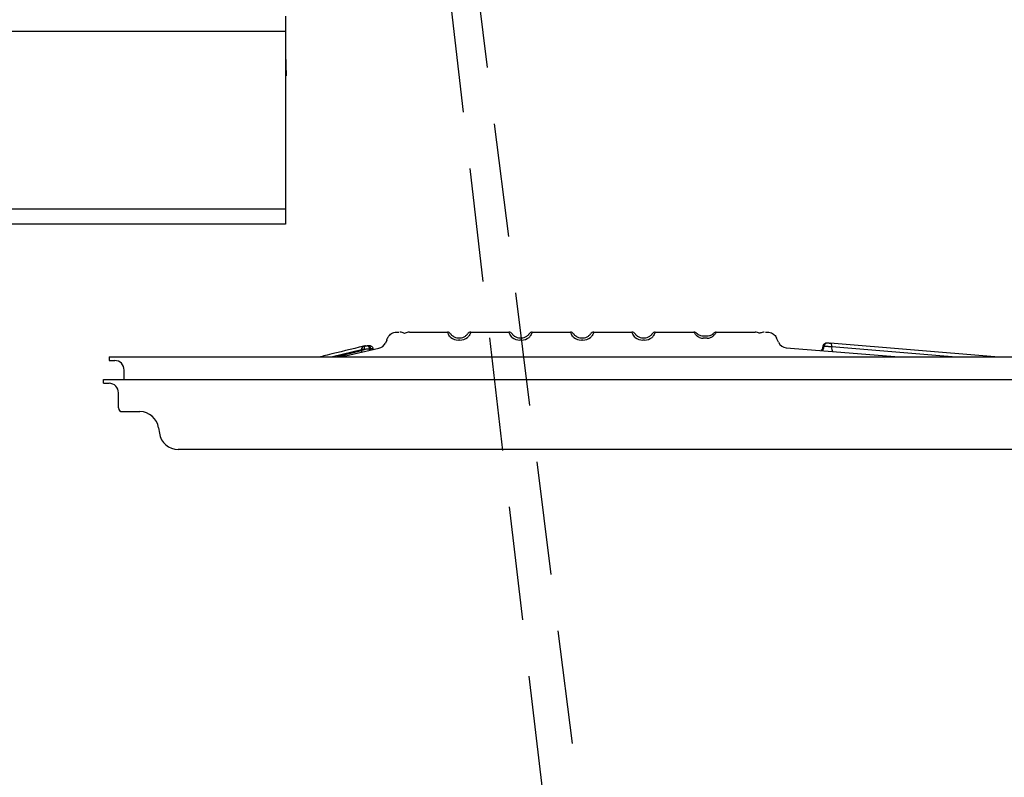
# Model space of a CAD drawing. Units: millimetres. Extents: x 0 to 8400, y 0 to 5940.
# Drawn here: x 2907 to 3427, y 3739 to 4139 of the extents above; entities that cross this region are included whole.
import ezdxf

# ---------------------------------------------------------------- set-up
doc = ezdxf.new("R2010")
doc.units = ezdxf.units.MM
doc.header["$LTSCALE"] = 120
doc.linetypes.add('DASHED', pattern=[0.75, 0.5, -0.25])
doc.layers.add('Katko', color=6, linetype='DASHED')

msp = doc.modelspace()

# ---------------------------------------------------------------- linework, layer by layer
for p, q in [((3047.17, 4141.32), (3047.17, 4133.22)), ((3047.17, 4133.22), (2597.17, 4133.22)), ((3047.17, 4133.22), (3047.17, 4039.42)), ((3047.17, 4121.36), (3047.53, 4109.79)), ((2597.17, 4039.42), (3047.17, 4039.42)), ((3047.17, 4039.42), (3047.17, 4031.32)), ((3047.17, 4031.32), (2597.17, 4031.32)), ((3100.77, 3970.17), (3100.02, 3968.56)), ((3105.89, 3974.32), (3107.06, 3974.32)), ((3112.79, 3974.32), (3113.84, 3974.32)), ((3113.84, 3974.32), (3128.97, 3974.32)), ((3128.97, 3974.32), (3132.81, 3974.32)), ((3138.56, 3971.32), (3139.39, 3971.32)), ((3139.39, 3970.17), (3138.56, 3970.17)), ((3145.14, 3974.32), (3165.31, 3974.32)), ((3171.06, 3971.32), (3171.89, 3971.32)), ((3171.89, 3970.17), (3171.06, 3970.17)), ((3177.64, 3974.32), (3197.81, 3974.32)), ((3203.56, 3971.32), (3204.39, 3971.32)), ((3204.39, 3970.17), (3203.56, 3970.17)), ((3210.14, 3974.32), (3230.31, 3974.32)), ((3236.06, 3971.32), (3236.89, 3971.32)), ((3236.89, 3970.17), (3236.06, 3970.17)), ((3242.64, 3974.32), (3263.08, 3974.32)), ((3267.97, 3972.32), (3269.97, 3972.32)), ((3269.97, 3971.17), (3267.97, 3971.17)), ((3274.87, 3974.32), (3278.97, 3974.32)), ((3278.97, 3974.32), (3294.3, 3974.32)), ((3294.3, 3974.32), (3295.35, 3974.32)), ((3300.89, 3974.32), (3302.06, 3974.32)), ((3307.74, 3968.96), (3306.71, 3971.17)), ((3078.97, 3961.88), (3096.57, 3965.79)), ((3087.41, 3964.66), (3087.42, 3965.06)), ((3090.45, 3967.16), (3090.33, 3967.15)), ((3091.08, 3967.18), (3090.45, 3967.15)), ((3091.08, 3967.18), (3090.96, 3967.17)), ((3311.88, 3966.09), (3333.97, 3964.32)), ((3335.03, 3968.52), (3335.08, 3968.52)), ((3335.86, 3966.6), (3335.85, 3966.49)), ((2953.97, 3961.32), (2953.97, 3959.32)), ((2953.97, 3961.32), (2958.97, 3961.32)), ((2958.97, 3961.32), (3693.97, 3961.32)), ((3333.97, 3964.32), (3371.47, 3961.32)), ((3363.97, 3959.88), (3363.97, 3959.83)), ((2953.97, 3959.32), (2956.97, 3959.32)), ((2950.97, 3947.32), (2950.97, 3949.32)), ((2950.97, 3949.32), (2955.97, 3949.32)), ((2955.97, 3949.32), (3696.97, 3949.32)), ((2961.97, 3949.32), (2961.97, 3954.32)), ((2950.97, 3947.32), (2953.97, 3947.32)), ((2958.97, 3934.32), (2958.97, 3942.32)), ((2960.97, 3932.32), (2970.28, 3932.32)), ((2980.18, 3923.71), (2980.57, 3920.93)), ((3657.47, 3912.32), (2990.48, 3912.32))]:
    msp.add_line(p, q)
at = {"flags": 128}
for points in [[(3100.77, 3970.17), (3100.83, 3970.31), (3101.03, 3970.74), (3101.36, 3971.44)], [(3306.59, 3971.44), (3306.66, 3971.29), (3306.7, 3971.2), (3306.71, 3971.17)], [(3087.42, 3965.06), (3072.14, 3961.32)], [(3088.98, 3965.18), (3088.95, 3965.57), (3088.95, 3965.94), (3088.97, 3966.27), (3089.02, 3966.56), (3089.1, 3966.79), (3089.19, 3966.96), (3089.3, 3967.05), (3089.43, 3967.07)], [(3091.58, 3965.43), (3091.52, 3965.81), (3091.43, 3966.16), (3091.3, 3966.48), (3091.14, 3966.75), (3090.95, 3966.96), (3090.75, 3967.09), (3090.54, 3967.16), (3090.45, 3967.16)], [(3092.21, 3965.45), (3092.15, 3965.83), (3092.06, 3966.19), (3091.93, 3966.5), (3091.77, 3966.77), (3091.58, 3966.98), (3091.38, 3967.12), (3091.17, 3967.18), (3091.08, 3967.18)], [(3091.7, 3964.7), (3091.67, 3964.85), (3091.58, 3965.43)], [(3092.3, 3964.83), (3092.29, 3964.88), (3092.21, 3965.45)], [(3422.09, 3961.32), (3335.08, 3968.53)], [(3335.08, 3968.52), (3335.21, 3968.49), (3335.38, 3968.39), (3335.53, 3968.21), (3335.65, 3967.98), (3335.75, 3967.68), (3335.82, 3967.35), (3335.86, 3966.98), (3335.86, 3966.6)], [(3399.58, 3961.32), (3392.94, 3961.87), (3335.86, 3966.6)], [(3073.76, 3961.32), (3087.41, 3964.66)], [(3078.97, 3961.88), (3076.47, 3961.32)], [(3087.41, 3964.66), (3087.39, 3964.12), (3087.32, 3963.72)]]:
    msp.add_lwpolyline(points, dxfattribs=at)
for centre, radius, start, end in [((3132.81, 3972.32), 2, 34.8499, 90), ((3138.56, 3977.17), 7, 234.9726, 270), ((3138.56, 3976.32), 5, 234.9726, 270), ((3139.39, 3976.32), 5, 270, 305.0274), ((3139.39, 3977.17), 7, 270, 305.0274), ((3145.14, 3972.32), 2, 90, 145.1501), ((3165.31, 3972.32), 2, 34.8499, 90), ((3171.06, 3977.17), 7, 234.9726, 270), ((3171.06, 3976.32), 5, 234.9726, 270), ((3171.89, 3976.32), 5, 270, 305.0274), ((3171.89, 3977.17), 7, 270, 305.0274), ((3177.64, 3972.32), 2, 90, 145.1501), ((3197.81, 3972.32), 2, 34.8499, 90), ((3203.56, 3977.17), 7, 234.9726, 270), ((3203.56, 3976.32), 5, 234.9726, 270), ((3204.39, 3976.32), 5, 270, 305.0274), ((3204.39, 3977.17), 7, 270, 305.0274), ((3210.14, 3972.32), 2, 90, 145.1501), ((3230.31, 3972.32), 2, 34.8499, 90), ((3236.06, 3977.17), 7, 234.9726, 270), ((3236.06, 3976.32), 5, 234.9726, 270), ((3236.89, 3976.32), 5, 270, 305.0274), ((3236.89, 3977.17), 7, 270, 305.0274), ((3242.64, 3972.32), 2, 90, 145.1501), ((3263.08, 3972.32), 2, 45.5847, 90), ((3267.97, 3978.17), 7, 254.0987, 270), ((3267.97, 3977.32), 5, 254.0987, 270), ((3269.97, 3977.32), 5, 270, 285.9013), ((3269.97, 3978.17), 7, 270, 285.9013), ((3274.87, 3972.32), 2, 90, 134.4153), ((3089.15, 3965.27), 1.74, 107.378, 186.847), ((3095.48, 3970.67), 5, 282.5288, 335), ((3312.28, 3971.08), 5, 205, 265.4261), ((3328.73, 3966.85), 3.07, 311.5474, 357.7875), ((3333.66, 3966.74), 1.85, 95.7415, 180.2073), ((3340.12, 3966.09), 4.29, 174.6908, 207.9427), ((2956.97, 3954.32), 5, 0, 90), ((2953.97, 3942.32), 5, 0, 90), ((2960.97, 3934.32), 2, 180, 270), ((2970.28, 3922.32), 10, 8, 90), ((2990.48, 3922.32), 10, 188, 270)]:
    msp.add_arc(centre, radius, start, end)
for points, knots in [([(3101.36, 3971.44), (3101.39, 3971.51), (3101.62, 3971.97), (3102.18, 3972.77), (3103.25, 3973.63), (3104.49, 3974.21), (3105.42, 3974.28), (3105.89, 3974.32)], [0, 0, 0, 0, 0.049148, 0.31986, 0.539497, 0.766632, 1, 1, 1, 1]), ([(3110.16, 3973.61), (3110.12, 3973.63), (3109.71, 3973.87), (3108.88, 3974.23), (3108.08, 3974.29), (3107.68, 3974.32)], [0.5380177, 0.5380177, 0.5380177, 0.5380177, 0.561219, 0.7824367, 1, 1, 1, 1]), ([(3112.78, 3974.3), (3112.51, 3974.3), (3111.88, 3974.28), (3110.99, 3974.02), (3110.41, 3973.73), (3110.16, 3973.61), (3110.16, 3973.61), (3110.16, 3973.61), (3110.16, 3973.61), (3110.16, 3973.61), (3110.16, 3973.61), (3110.16, 3973.61)], [0, 0, 0, 0, 0.304669, 0.70609, 1, 1, 1, 1, 1, 1, 1.000123, 1.000123, 1.000123, 1.000123]), ([(3134.54, 3971.44), (3134.48, 3971.51), (3134.09, 3971.97), (3133.57, 3972.77), (3133.12, 3973.63), (3132.86, 3974.21), (3132.83, 3974.28), (3132.81, 3974.32)], [0, 0, 0, 0, 0.049147, 0.31986, 0.539496, 0.766631, 1, 1, 1, 1]), ([(3134.45, 3973.47), (3134.46, 3973.45), (3134.49, 3973.42), (3134.67, 3973.18), (3134.99, 3972.8), (3135.37, 3972.45), (3135.64, 3972.26), (3135.69, 3972.23)], [0, 0, 0, 0, 0.243682, 0.474191, 0.689069, 0.951252, 1, 1, 1, 1]), ([(3142.26, 3972.23), (3142.48, 3972.4), (3142.9, 3972.73), (3143.27, 3973.16), (3143.46, 3973.42), (3143.48, 3973.45), (3143.49, 3973.47)], [0, 0, 0, 0, 0.268934, 0.505507, 0.769194, 1, 1, 1, 1]), ([(3145.14, 3974.32), (3145.12, 3974.29), (3145.09, 3974.21), (3144.81, 3973.59), (3144.3, 3972.61), (3143.72, 3971.84), (3143.41, 3971.44)], [0, 0, 0, 0, 0.220933, 0.480895, 0.723659, 1, 1, 1, 1]), ([(3167.04, 3971.44), (3166.98, 3971.51), (3166.59, 3971.97), (3166.07, 3972.77), (3165.62, 3973.63), (3165.36, 3974.21), (3165.33, 3974.28), (3165.31, 3974.32)], [0, 0, 0, 0, 0.049148, 0.31986, 0.539496, 0.766631, 1, 1, 1, 1]), ([(3166.95, 3973.47), (3166.96, 3973.45), (3166.99, 3973.42), (3167.17, 3973.18), (3167.49, 3972.8), (3167.87, 3972.45), (3168.14, 3972.26), (3168.19, 3972.23)], [0, 0, 0, 0, 0.243682, 0.474192, 0.68907, 0.951252, 1, 1, 1, 1]), ([(3174.76, 3972.23), (3174.98, 3972.4), (3175.4, 3972.73), (3175.77, 3973.16), (3175.96, 3973.42), (3175.98, 3973.45), (3175.99, 3973.47)], [0, 0, 0, 0, 0.268934, 0.505507, 0.769194, 1, 1, 1, 1]), ([(3177.64, 3974.32), (3177.62, 3974.29), (3177.59, 3974.21), (3177.31, 3973.59), (3176.8, 3972.61), (3176.22, 3971.84), (3175.91, 3971.44)], [0, 0, 0, 0, 0.220932, 0.480895, 0.723659, 1, 1, 1, 1]), ([(3199.54, 3971.44), (3199.48, 3971.51), (3199.09, 3971.97), (3198.57, 3972.77), (3198.12, 3973.63), (3197.86, 3974.21), (3197.83, 3974.28), (3197.81, 3974.32)], [0, 0, 0, 0, 0.049148, 0.31986, 0.539496, 0.766631, 1, 1, 1, 1]), ([(3199.45, 3973.47), (3199.46, 3973.45), (3199.49, 3973.42), (3199.67, 3973.18), (3199.99, 3972.8), (3200.37, 3972.45), (3200.64, 3972.26), (3200.69, 3972.23)], [0, 0, 0, 0, 0.243682, 0.474191, 0.689069, 0.95125, 1, 1, 1, 1]), ([(3207.26, 3972.23), (3207.48, 3972.4), (3207.9, 3972.73), (3208.27, 3973.16), (3208.46, 3973.42), (3208.48, 3973.45), (3208.49, 3973.47)], [0, 0, 0, 0, 0.268935, 0.505507, 0.769194, 1, 1, 1, 1]), ([(3210.14, 3974.32), (3210.12, 3974.29), (3210.09, 3974.21), (3209.81, 3973.59), (3209.3, 3972.61), (3208.72, 3971.84), (3208.41, 3971.44)], [0, 0, 0, 0, 0.220932, 0.480895, 0.723659, 1, 1, 1, 1]), ([(3232.04, 3971.44), (3231.98, 3971.51), (3231.59, 3971.97), (3231.07, 3972.77), (3230.62, 3973.63), (3230.36, 3974.21), (3230.33, 3974.28), (3230.31, 3974.32)], [0, 0, 0, 0, 0.0491482, 0.3198604, 0.5394963, 0.7666313, 1, 1, 1, 1]), ([(3231.95, 3973.47), (3231.96, 3973.45), (3231.99, 3973.42), (3232.17, 3973.18), (3232.49, 3972.8), (3232.87, 3972.45), (3233.14, 3972.26), (3233.19, 3972.23)], [0, 0, 0, 0, 0.243682, 0.474191, 0.68907, 0.951251, 1, 1, 1, 1]), ([(3239.76, 3972.23), (3239.98, 3972.4), (3240.4, 3972.73), (3240.77, 3973.16), (3240.96, 3973.42), (3240.98, 3973.45), (3240.99, 3973.47)], [0, 0, 0, 0, 0.2689337, 0.5055068, 0.7691939, 1, 1, 1, 1]), ([(3242.64, 3974.32), (3242.62, 3974.29), (3242.59, 3974.21), (3242.31, 3973.59), (3241.8, 3972.61), (3241.22, 3971.84), (3240.91, 3971.44)], [0, 0, 0, 0, 0.220932, 0.480895, 0.723659, 1, 1, 1, 1]), ([(3266.06, 3971.44), (3265.7, 3971.64), (3265.24, 3971.89), (3264.5, 3972.5), (3263.91, 3973.12), (3263.41, 3973.79), (3263.13, 3974.23), (3263.09, 3974.29), (3263.08, 3974.32)], [0, 0, 0, 0, 0.1887057, 0.2371695, 0.4668307, 0.6369281, 0.8145765, 1, 1, 1, 1]), ([(3264.47, 3973.75), (3264.49, 3973.74), (3264.51, 3973.71), (3264.71, 3973.53), (3265.08, 3973.24), (3265.7, 3972.83), (3266.29, 3972.62), (3266.6, 3972.51)], [0, 0, 0, 0, 0.184611, 0.358676, 0.523024, 0.748838, 1, 1, 1, 1]), ([(3271.34, 3972.51), (3271.4, 3972.53), (3271.79, 3972.65), (3272.41, 3972.93), (3273, 3973.33), (3273.33, 3973.61), (3273.46, 3973.74), (3273.47, 3973.75), (3273.47, 3973.75)], [0, 0, 0, 0, 0.042628, 0.310502, 0.518413, 0.702926, 0.905903, 1, 1, 1, 1]), ([(3274.87, 3974.32), (3274.87, 3974.32), (3274.85, 3974.29), (3274.67, 3973.99), (3274.2, 3973.34), (3273.42, 3972.44), (3272.55, 3971.76), (3271.97, 3971.47), (3271.89, 3971.44)], [0, 0, 0, 0, 0.0943822, 0.2999778, 0.4904975, 0.7040455, 0.9613591, 1, 1, 1, 1]), ([(3297.87, 3973.71), (3297.63, 3973.81), (3297.03, 3974.07), (3296.17, 3974.3), (3295.57, 3974.3), (3295.36, 3974.3)], [0, 0, 0, 0, 0.29688, 0.742182, 1, 1, 1, 1]), ([(3299.78, 3974.3), (3299.76, 3974.3), (3299.39, 3974.31), (3298.72, 3974.1), (3298.1, 3973.84), (3297.86, 3973.71)], [0, 0, 0, 0, 0.0086767, 0.2232551, 0.3815867, 0.3815867, 0.3815867, 0.3815867]), ([(3300.2, 3974.32), (3300.1, 3974.33), (3299.96, 3974.33), (3299.82, 3974.3), (3299.79, 3974.29)], [0, 0, 0, 0, 0.776213, 1, 1, 1, 1]), ([(3302.06, 3974.32), (3302.27, 3974.32), (3302.94, 3974.29), (3304, 3973.99), (3305.13, 3973.34), (3306.04, 3972.44), (3306.44, 3971.76), (3306.57, 3971.47), (3306.59, 3971.44)], [0, 0, 0, 0, 0.094382, 0.299978, 0.490498, 0.704045, 0.961359, 1, 1, 1, 1]), ([(3088.63, 3966.94), (3082.19, 3965.36), (3074.55, 3963.49), (3066.91, 3961.62), (3065.71, 3961.32)], [0, 0, 0, 0, 0.312938, 0.3712443, 0.3712443, 0.3712443, 0.3712443]), ([(3087.41, 3964.66), (3087.62, 3964.74), (3088.04, 3964.91), (3088.67, 3965.09), (3088.98, 3965.18)], [0, 0, 0, 0, 0.501379, 1, 1, 1, 1]), ([(3088.98, 3965.18), (3088.67, 3965.17), (3088.04, 3965.13), (3087.63, 3965.09), (3087.42, 3965.06)], [0, 0, 0, 0, 0.496691, 1, 1, 1, 1]), ([(3089.45, 3967.08), (3089.37, 3967.07), (3089.1, 3967.03), (3088.81, 3966.98), (3088.6, 3966.93), (3088.55, 3966.92)], [0, 0, 0, 0, 0.235572, 0.79744, 1, 1, 1, 1]), ([(3091.58, 3965.43), (3091.27, 3965.41), (3090.65, 3965.38), (3089.72, 3965.28), (3089.19, 3965.21), (3088.98, 3965.18)], [0, 0, 0, 0, 0.386357, 0.758716, 1, 1, 1, 1]), ([(3089.43, 3967.07), (3089.5, 3967.08), (3089.69, 3967.1), (3090.01, 3967.13), (3090.22, 3967.14), (3090.33, 3967.15)], [0, 0, 0, 0, 0.247168, 0.622948, 1, 1, 1, 1]), ([(3093.57, 3965.31), (3093.57, 3965.41), (3093.57, 3965.73), (3093.34, 3966.21), (3092.97, 3966.65), (3092.57, 3966.93), (3092.18, 3967.09), (3091.83, 3967.16), (3091.48, 3967.19), (3091.22, 3967.19), (3091.06, 3967.18)], [0, 0, 0, 0, 0.076239, 0.262338, 0.413355, 0.542948, 0.656156, 0.75653, 0.852916, 1, 1, 1, 1]), ([(3092.21, 3965.45), (3092.12, 3965.44), (3091.91, 3965.44), (3091.7, 3965.43), (3091.58, 3965.43)], [0, 0, 0, 0, 0.4314221, 1, 1, 1, 1]), ([(3093.59, 3965.31), (3093.57, 3965.34), (3093.51, 3965.41), (3093.02, 3965.46), (3092.48, 3965.45), (3092.21, 3965.45)], [0, 0, 0, 0, 0.318779, 0.664599, 1, 1, 1, 1]), ([(3331.1, 3966.65), (3331.1, 3966.5), (3331.1, 3966.04), (3330.81, 3965.39), (3330.46, 3964.87), (3330.22, 3964.67), (3330.17, 3964.63)], [0, 0, 0, 0, 0.202712, 0.584773, 0.908693, 1, 1, 1, 1]), ([(3333.24, 3968.57), (3333.16, 3968.57), (3333, 3968.56), (3332.7, 3968.51), (3332.27, 3968.38), (3331.73, 3968.04), (3331.31, 3967.45), (3331.11, 3966.93), (3331.14, 3966.67), (3331.15, 3966.65)], [0, 0, 0, 0, 0.105145, 0.193776, 0.31173, 0.522962, 0.759495, 0.980563, 1, 1, 1, 1]), ([(3331.49, 3966.71), (3331.35, 3966.7), (3331.14, 3966.69), (3331.14, 3966.65), (3331.14, 3966.64)], [0, 0, 0, 0, 0.615206, 1, 1, 1, 1]), ([(3331.8, 3966.73), (3331.76, 3966.73), (3331.65, 3966.72), (3331.55, 3966.72), (3331.49, 3966.71)], [0, 0, 0, 0, 0.438004, 1, 1, 1, 1]), ([(3334.42, 3966.66), (3334.08, 3966.67), (3333.41, 3966.71), (3332.52, 3966.74), (3332.02, 3966.74), (3331.83, 3966.73), (3331.8, 3966.73)], [0, 0, 0, 0, 0.313902, 0.62901, 0.946072, 1, 1, 1, 1]), ([(3333.47, 3968.58), (3333.47, 3968.58), (3333.37, 3968.58), (3333.26, 3968.57), (3333.16, 3968.56)], [0, 0, 0, 0, 0.0088713, 1, 1, 1, 1]), ([(3334.53, 3968.56), (3334.48, 3968.56), (3334.28, 3968.57), (3333.92, 3968.58), (3333.65, 3968.59), (3333.49, 3968.58), (3333.47, 3968.58)], [0, 0, 0, 0, 0.118698, 0.499204, 0.924878, 1, 1, 1, 1]), ([(3335.86, 3966.6), (3335.54, 3966.61), (3335.08, 3966.64), (3334.58, 3966.65), (3334.42, 3966.66)], [0, 0, 0, 0, 0.675943, 1, 1, 1, 1]), ([(3334.55, 3968.56), (3334.61, 3968.55), (3334.77, 3968.54), (3334.93, 3968.53), (3335.03, 3968.52)], [0, 0, 0, 0, 0.324194, 1, 1, 1, 1])]:
    msp.add_open_spline(points, degree=3, knots=knots)
at = {"layer": 'Katko'}
for p, q in [((3123.86, 4352.36), (3280.29, 3107.23)), ((3255.97, 3107.23), (3111.32, 4347.71))]:
    msp.add_line(p, q, dxfattribs=at)

doc.saveas('drawing.dxf')
